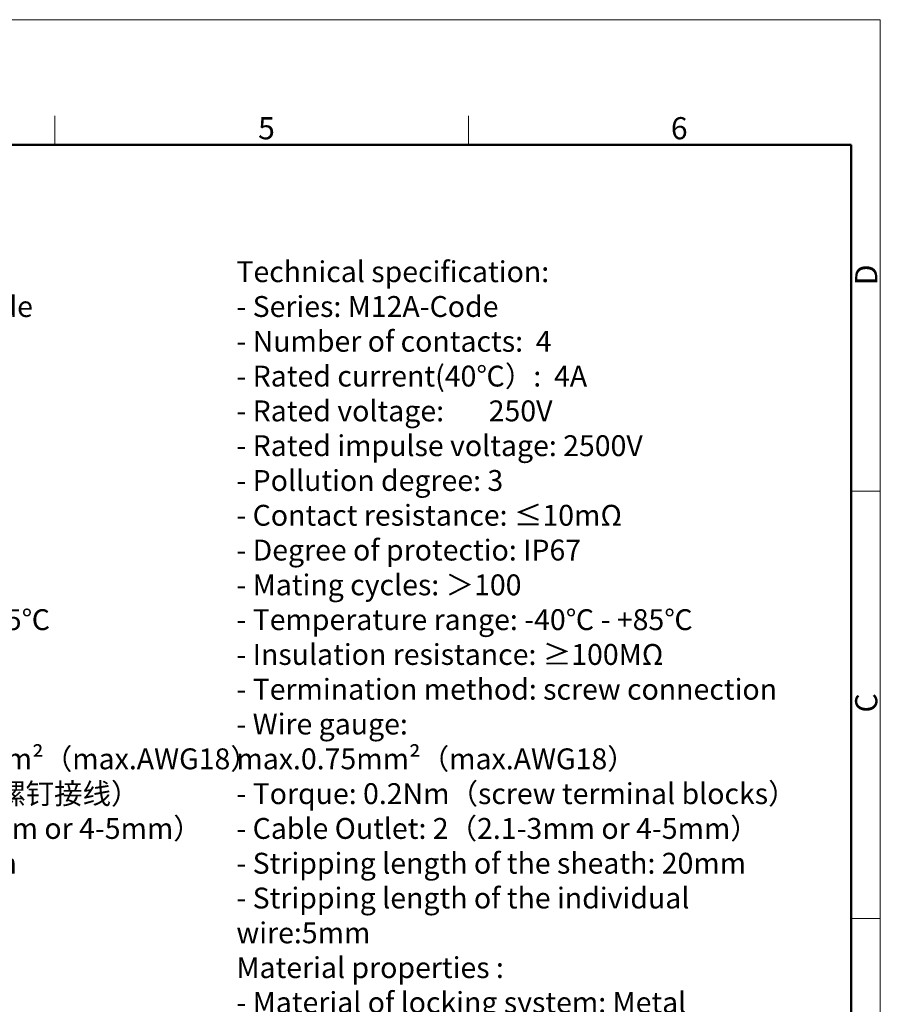
# Model space of a CAD drawing. Units: inches. Extents: x 11 to 1062, y 29 to 390.
# Drawn here: x 959 to 1062, y 272 to 390 of the extents above; entities that cross this region are included whole.
import ezdxf

# ---------------------------------------------------------------- set-up
doc = ezdxf.new("R2010")
doc.units = ezdxf.units.IN
doc.header["$MEASUREMENT"] = 0
doc.layers.get('0').update_dxf_attribs({"lineweight": 30})
for name, color, linetype, lineweight in [('DIM', 3, 'Continuous', 15), ('图框', 7, 'Continuous', 20), ('打标文字', 3, 'Continuous', 20), ('文本', 4, 'Continuous', 13)]:
    doc.layers.add(name, color=color, linetype=linetype, lineweight=lineweight)
doc.styles.add('Romans字体', font='romans.shx', dxfattribs={"width": 0.75})

# ---------------------------------------------------------------- blocks, each defined once
blk = doc.blocks.new('A4图框-NEW')
at = {"layer": '图框', "color": 1, "lineweight": 18}
for p in [(833.41, 690.53), (1130.41, 480.53)]:
    blk.add_line(p, (1130.41, 690.53), dxfattribs=at)
at = {"layer": '图框', "color": 6}
for p, q in [((1031.55, 679.03), (1031.55, 675.53)), ((1081.09, 679.03), (1081.09, 675.53)), ((1130.41, 634.07), (1126.93, 634.07)), ((1130.41, 582.89), (1126.93, 582.89))]:
    blk.add_line(p, q, dxfattribs=at)
at = {"layer": '图框', "lineweight": 50}
for p in [(836.91, 675.53), (1126.93, 484.34)]:
    blk.add_line(p, (1126.93, 675.53), dxfattribs=at)
at = {"layer": '图框', "color": 6, "char_height": 2.65, "width": 2.5579, "attachment_point": 1, "style": 'Romans字体'}
for s, insert in [('5', (1055.9, 678.86)), ('6', (1105.33, 678.86))]:
    blk.add_mtext(s, dxfattribs=dict(at, insert=insert))
at = {"layer": '图框', "color": 6, "char_height": 2.65, "width": 2.5579, "attachment_point": 1, "rotation": 90, "style": 'Romans字体'}
for s, insert in [('D', (1127.4, 658.73)), ('C', (1127.4, 607.55))]:
    blk.add_mtext(s, dxfattribs=dict(at, insert=insert))

msp = doc.modelspace()

# ---------------------------------------------------------------- linework, layer by layer
msp.add_line((961.01, 375.25), (1058.62, 375.25))
at = {"layer": '文本'}
msp.add_line((1058.62, 375.25), (1058.62, 346.27), dxfattribs=at)

# ---------------------------------------------------------------- block references
at = {"layer": 'DIM'}
msp.add_blockref('A4图框-NEW', (-68.31, -300.28), dxfattribs=at)

# ---------------------------------------------------------------- texts
at = {"layer": '打标文字', "color": 3, "char_height": 2.5, "attachment_point": 1, "style": 'Romans字体'}
for s, insert, width in [('\\A1;{\\fFangSong_GB2312|b0|i0|c134|p49;技术参数}:\\P- {\\fFangSong_GB2312|b0|i0|c134|p49;产品系列：}M12 A-Code\\P- {\\fFangSong_GB2312|b0|i0|c134|p49;插针数}: 4     \\P- {\\fFangSong_GB2312|b0|i0|c134|p49;额定电流}(40{\\fFangSong_GB2312|b0|i0|c134|p49;℃）}: 4A     \\P- {\\fFangSong_GB2312|b0|i0|c134|p49;额定电压}: 250V   \\P- {\\fFangSong_GB2312|b0|i0|c134|p49;额定脉冲电压}: 2500V      \\P- {\\fFangSong_GB2312|b0|i0|c134|p49;污染等级}: 3\\P- {\\fFangSong_GB2312|b0|i0|c134|p49;接触电阻：}≤10mΩ\\P- {\\fFangSong_GB2312|b0|i0|c134|p49;防护等级：}IP67\\P- {\\fFangSong_GB2312|b0|i0|c134|p49;插拔次数：＞}100\\P- {\\fFangSong_GB2312|b0|i0|c134|p49;温度范围：}-40{\\fFangSong_GB2312|b0|i0|c134|p49;℃…}+85{\\fFangSong_GB2312|b0|i0|c134|p49;℃}\\P- {\\fFangSong_GB2312|b0|i0|c134|p49;绝缘阻抗}: {\\fFangSong_GB2312|b0|i0|c134|p49;≥}100MΩ\\P- {\\fFangSong_GB2312|b0|i0|c134|p49;接线方式：螺钉锁紧}\\P- {\\fFangSong_GB2312|b0|i0|c134|p49;线径范围：}max.0.75mm²{\\fFangSong_GB2312|b0|i0|c134|p49;（}max.AWG18{\\fFangSong_GB2312|b0|i0|c134|p49;）}\\P- {\\fFangSong_GB2312|b0|i0|c134|p49;锁紧扭矩：}0.2Nm {\\fFangSong_GB2312|b0|i0|c134|p49;（螺钉接线）}\\P- {\\fFangSong_GB2312|b0|i0|c134|p49;电缆直径：}2{\\fFangSong_GB2312|b0|i0|c134|p49;（}2.1-3mm or 4-5mm{\\fFangSong_GB2312|b0|i0|c134|p49;）}\\P- {\\fFangSong_GB2312|b0|i0|c134|p49;电缆剥线长度：}20mm\\P- {\\fFangSong_GB2312|b0|i0|c134|p49;导线剥线长度：}5mm\\P{\\fFangSong_GB2312|b0|i0|c134|p49;材料特性：}\\P- {\\fFangSong_GB2312|b0|i0|c134|p49;锁紧螺帽：金属}\\P- {\\fFangSong_GB2312|b0|i0|c134|p49;插针材料：铜合金}\\P  {\\fFangSong_GB2312|b0|i0|c134|p49;插针表面处理：镀金}\\P- {\\fFangSong_GB2312|b0|i0|c134|p49;外壳材料}: PA\\P  {\\fFangSong_GB2312|b0|i0|c134|p49;颜色：}RAL 9005 ({\\fFangSong_GB2312|b0|i0|c134|p49;黑色})\\P- {\\fFangSong_GB2312|b0|i0|c134|p49;绝缘材料：}PA\\P\\P{\\fFangSong_GB2312|b0|i0|c134|p49;符合标准：}IEC 61076-2-101', (922.8, 361.32), 62.1843), ('\\A1;Technical specification:\\P- Series: M12A-Code\\P- Number of contacts:  4      \\P- Rated current(40{\\fFangSong_GB2312|b0|i0|c134|p49;℃）}:  4A    \\P- Rated voltage:       250V   \\P- Rated impulse voltage: 2500V  \\P- Pollution degree: 3\\P- Contact resistance: ≤10mΩ\\P- Degree of protectio: IP67\\P- Mating cycles: {\\fFangSong_GB2312|b0|i0|c134|p49;＞}100\\P- Temperature range: -40{\\fArial|b0|i0|c0|p34;℃} - +85{\\fArial|b0|i0|c0|p34;℃}\\P- Insulation resistance: {\\fFangSong_GB2312|b0|i0|c134|p49;≥}100MΩ\\P- Termination method: screw connection\\P- Wire gauge: max.0.75mm²{\\fFangSong_GB2312|b0|i0|c134|p49;（}max.AWG18{\\fFangSong_GB2312|b0|i0|c134|p49;）}\\P- Torque: 0.2Nm{\\fFangSong_GB2312|b0|i0|c134|p49;（}screw terminal blocks{\\fFangSong_GB2312|b0|i0|c134|p49;）}\\P- Cable Outlet: 2{\\fFangSong_GB2312|b0|i0|c134|p49;（}2.1-3mm or 4-5mm{\\fFangSong_GB2312|b0|i0|c134|p49;）}\\P- Stripping length of the sheath: 20mm\\P- Stripping length of the individual wire:5mm\\PMaterial properties :\\P- Material of locking system: Metal\\P- Material of contact: copper alloy\\P  Contact plating: Au\\P- Material of housing : PA\\P  Colour of housing: RAL 9005 (Black)\\P- Material of Insert: PA\\P\\PStandards: IEC 61076-2-101', (984.99, 361.32), 67.0954)]:
    msp.add_mtext(s, dxfattribs=dict(at, insert=insert, width=width))

doc.saveas('drawing.dxf')
